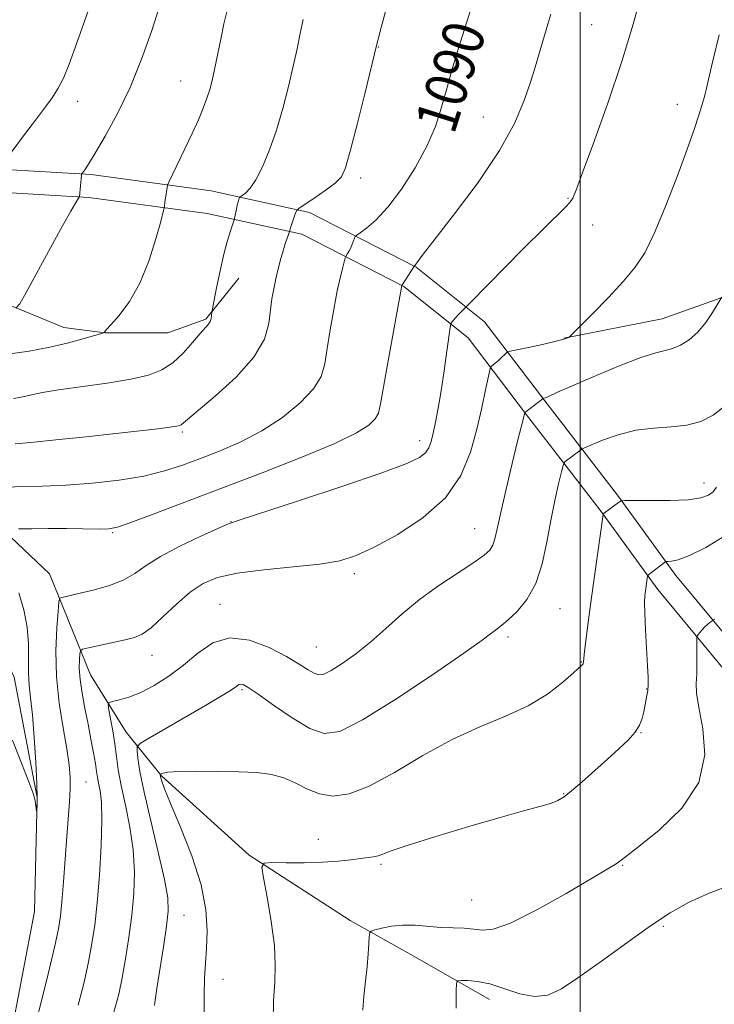
# Model space of a CAD drawing. Extents: x 2182300 to 2185200, y 352300 to 355200.
# Drawn here: x 2184392 to 2184526, y 354189 to 354378 of the extents above; entities that cross this region are included whole.
import ezdxf
from ezdxf.enums import TextEntityAlignment as Align

# ---------------------------------------------------------------- set-up
doc = ezdxf.new("R2010")
doc.units = 0
doc.header["$MEASUREMENT"] = 0
for name, color, linetype, lineweight in [('32000', 7, 'Continuous', 0), ('DTM HARD BREAKLINE', 7, 'Continuous', 0), ('DTM SPOT ELEVATION', 2, 'Continuous', 13), ('INDEX CONTOUR', 41, 'Continuous', 13), ('INDEX CONTOUR LABEL', 244, 'Continuous', 0), ('INTERMEDIATE CONTOUR', 44, 'Continuous', 0)]:
    doc.layers.add(name, color=color, linetype=linetype, lineweight=lineweight)
doc.styles.add('Style-ITALICS', font='ITALICS.shx')

msp = doc.modelspace()

# ---------------------------------------------------------------- linework, layer by layer
at = {"layer": '32000', "flags": 128}
msp.add_lwpolyline([(2184500, 355000), (2184500, 352500)], dxfattribs=at)
at = {"layer": 'DTM HARD BREAKLINE'}
for points in [[(2184496.85, 354317.03, 1084.07), (2184515.73, 354320.73, 1082.84), (2184533.57, 354327.04, 1081.52), (2184552.45, 354338.6, 1079.97), (2184560.84, 354348.06, 1079.12), (2184567.64, 354370.1, 1078.37), (2184571.82, 354392.67, 1078.27), (2184573.38, 354402.64, 1078.46), (2184577.04, 354423.11, 1079.5), (2184582.26, 354447.26, 1080.72), (2184587.49, 354468.78, 1082.18), (2184591.14, 354491.87, 1083.22), (2184596.36, 354521.79, 1084.11), (2184602.64, 354545.94, 1084.3), (2184606.29, 354566.41, 1084.54), (2184608.9, 354582.68, 1084.68), (2184609.94, 354594.75, 1084.58)], [(2184077.42, 354455.18, 1131.11), (2184102.62, 354444.19, 1130.27), (2184146.19, 354429.01, 1127.49), (2184182.94, 354414.35, 1126.03), (2184209.71, 354403.35, 1123.67), (2184240.16, 354391.31, 1120.42), (2184274.28, 354378.23, 1115.38), (2184306.31, 354365.66, 1111.1), (2184343.05, 354355.72, 1105.92), (2184370.87, 354350.5, 1102.2), (2184406.03, 354348.44, 1097.77), (2184429.12, 354345.31, 1094.99), (2184448.02, 354341.13, 1091.55), (2184468.5, 354330.65, 1087.93), (2184481.62, 354320.17, 1085.29), (2184493.18, 354304.96, 1081.9), (2184507.37, 354286.61, 1078.13), (2184518.4, 354271.4, 1075.54), (2184531.01, 354256.19, 1072.81), (2184544.66, 354248.33, 1071.3)], [(2184075.34, 354450.41, 1131.11), (2184100.72, 354439.34, 1130.27), (2184144.37, 354424.14, 1127.49), (2184180.99, 354409.53, 1126.03), (2184207.77, 354398.53, 1123.67), (2184238.29, 354386.46, 1120.42), (2184272.69, 354374.13, 1115.38), (2184304.93, 354361.48, 1111.1), (2184342.07, 354351.43, 1105.92), (2184370.33, 354346.12, 1102.2), (2184405.61, 354344.06, 1097.77), (2184428.35, 354340.97, 1094.99), (2184446.52, 354336.96, 1091.55), (2184466.1, 354326.94, 1087.93), (2184478.45, 354317.07, 1085.29), (2184489.69, 354302.28, 1081.9), (2184503.85, 354283.97, 1078.13), (2184514.92, 354268.7, 1075.54), (2184528.13, 354252.77, 1072.81), (2184542.46, 354244.52, 1071.3)], [(2184269.05, 354365.63, 1116), (2184311.04, 354350.45, 1110.3), (2184334.14, 354342.07, 1105.87), (2184360.91, 354335.27, 1102.62), (2184382.96, 354326.37, 1099.18), (2184400.81, 354319.04, 1096.83), (2184408.68, 354318, 1095.98), (2184420.75, 354318.01, 1095.18), (2184428.1, 354320.64, 1094.19), (2184434.39, 354328.52, 1093.15)], [(2184167.6, 354315.56, 1115.57), (2184195.95, 354304.04, 1111.52), (2184220.63, 354290.42, 1108.69), (2184238.48, 354282.56, 1106.38), (2184258.94, 354284.16, 1102.57), (2184275.74, 354280.5, 1098.94), (2184294.1, 354280.52, 1096.59), (2184307.22, 354281.58, 1094.84), (2184318.77, 354282.64, 1093.24), (2184336.61, 354285.28, 1092.3), (2184346.58, 354285.29, 1091.45), (2184354.97, 354285.3, 1090.32), (2184367.57, 354284.26, 1090.14), (2184377.54, 354283.74, 1089.29), (2184388.04, 354281.13, 1088.11), (2184398.02, 354271.69, 1086.93), (2184405.91, 354252.28, 1083.02), (2184412.74, 354241.27, 1080.9), (2184419.57, 354232.88, 1077.89), (2184436.38, 354217.68, 1076.2), (2184455.81, 354205.1, 1074.45), (2184467.88, 354198.29, 1072.99), (2184482.58, 354189.91, 1071.25)], [(2184382.06, 354271.45, 1089.32), (2184391.28, 354251.88, 1088.98), (2184395.64, 354228.75, 1088.07), (2184395.13, 354206.8, 1087.52), (2184390.43, 354181.95, 1087.19), (2184378.62, 354158.81, 1087.07), (2184359.45, 354136.32, 1087.03), (2184347.37, 354123.16, 1086.96), (2184334.24, 354108.82, 1086.7), (2184323.74, 354096.2, 1086.57), (2184314.42, 354082.12, 1086.3), (2184304.84, 354065.03, 1086.09), (2184293.81, 354046.35, 1086.31), (2184283.05, 354031.75, 1086.38), (2184270.32, 354015.84, 1086.43), (2184256.13, 354002.68, 1086.52)]]:
    msp.add_polyline3d(points, dxfattribs=at)
at = {"layer": 'DTM SPOT ELEVATION'}
for p in [(2184502.19, 354377.28, 1086.94), (2184461.24, 354372.93, 1091.94), (2184423.24, 354366.44, 1096.81), (2184403.44, 354362.52, 1099.34), (2184518.67, 354361.94, 1084.57), (2184481.41, 354359.53, 1088.9), (2184457.83, 354347.78, 1091.57), (2184497.63, 354343.88, 1086.11), (2184502.39, 354338.78, 1085.38), (2184423.56, 354298.99, 1091.77), (2184469.19, 354297.32, 1086.55), (2184523.78, 354289.15, 1078.6), (2184432.9, 354281.74, 1086.03), (2184410.15, 354279.6, 1087.84), (2184479.74, 354280.39, 1082.85), (2184456.61, 354271.77, 1083.57), (2184430.8, 354265.86, 1082.71), (2184496.09, 354265.04, 1079.13), (2184486.1, 354259.58, 1079.63), (2184417.74, 354256.07, 1083.25), (2184449.28, 354257.65, 1082.95), (2184500.25, 354254.77, 1078.06), (2184435.05, 354249.47, 1079.76), (2184512.8, 354249.56, 1076.07), (2184511.66, 354241.18, 1075.94), (2184405.06, 354231.73, 1085.11), (2184496.82, 354229.5, 1076.09), (2184449.66, 354220.68, 1076.65), (2184461.74, 354215.9, 1075.76), (2184508.18, 354215.7, 1073.89), (2184479.18, 354209.03, 1075.05), (2184423.86, 354206.12, 1079.14), (2184515.98, 354203.99, 1071.75), (2184431.36, 354193.81, 1077.19)]:
    msp.add_point(p, dxfattribs=at)
at = {"layer": 'INDEX CONTOUR'}
for points in [[(2184401.23, 354288.756, 1090), (2184406.284, 354289.137, 1090), (2184411.423, 354289.73, 1090), (2184416.145, 354290.518, 1090), (2184420.109, 354291.48, 1090), (2184423.597, 354292.609, 1090), (2184427.052, 354293.894, 1090), (2184430.813, 354295.35, 1090), (2184434.809, 354297.078, 1090), (2184438.867, 354299.203, 1090), (2184442.782, 354301.774, 1090), (2184446.206, 354304.557, 1090), (2184448.762, 354307.243, 1090), (2184450.215, 354309.647, 1090), (2184450.915, 354312.083, 1090), (2184451.359, 354314.989, 1090), (2184451.941, 354318.623, 1090), (2184452.64, 354322.535, 1090), (2184453.334, 354326.094, 1090), (2184453.92, 354328.8, 1090), (2184454.369, 354330.662, 1090), (2184454.842, 354332.427, 1090), (2184454.946, 354332.717, 1090), (2184455.296, 354333.283, 1090), (2184455.587, 354333.778, 1090), (2184455.903, 354334.391, 1090), (2184456.204, 354335.078, 1090), (2184456.46, 354335.734, 1090), (2184456.646, 354336.245, 1090), (2184456.782, 354336.548, 1090), (2184457.062, 354336.813, 1090), (2184457.73, 354337.268, 1090), (2184458.972, 354338.143, 1090), (2184460.765, 354339.686, 1090), (2184463.036, 354342.15, 1090), (2184465.656, 354345.65, 1090), (2184468.292, 354349.761, 1090), (2184470.554, 354353.922, 1090), (2184472.169, 354357.705, 1090), (2184473.317, 354361.229, 1090), (2184474.292, 354364.746, 1090), (2184475.351, 354368.501, 1090), (2184476.609, 354372.718, 1090), (2184478.145, 354377.616, 1090), (2184479.969, 354383.224, 1090)], [(2184389.596, 354351.189, 1100), (2184393.268, 354356.135, 1100), (2184395.343, 354358.899, 1100), (2184397.109, 354361.227, 1100), (2184398.547, 354363.198, 1100), (2184399.717, 354365.021, 1100), (2184400.718, 354366.98, 1100), (2184401.817, 354369.675, 1100), (2184403.319, 354373.783, 1100), (2184405.427, 354379.729, 1100)], [(2184418.195, 354188.755, 1080), (2184418.34, 354189.803, 1080), (2184418.678, 354192.027, 1080), (2184419.923, 354200.053, 1080), (2184420.509, 354204.001, 1080), (2184420.835, 354206.866, 1080), (2184420.757, 354209.466, 1080), (2184420.141, 354212.995, 1080), (2184418.944, 354218.228, 1080), (2184417.493, 354224.268, 1080), (2184416.209, 354229.791, 1080), (2184415.411, 354233.762, 1080), (2184415.024, 354236.28, 1080), (2184414.873, 354237.725, 1080), (2184414.905, 354238.51, 1080), (2184415.555, 354239.168, 1080), (2184417.377, 354240.258, 1080), (2184424.663, 354244.469, 1080), (2184428.342, 354246.61, 1080), (2184430.91, 354248.126, 1080), (2184432.484, 354249.091, 1080), (2184433.416, 354249.707, 1080), (2184434.013, 354250.143, 1080), (2184434.435, 354250.422, 1080), (2184434.801, 354250.537, 1080), (2184435.278, 354250.429, 1080), (2184436.241, 354249.869, 1080), (2184438.107, 354248.581, 1080), (2184441.103, 354246.452, 1080), (2184444.671, 354244.022, 1080), (2184448.057, 354241.993, 1080), (2184450.828, 354241.005, 1080), (2184453.815, 354241.443, 1080), (2184458.171, 354243.631, 1080), (2184464.551, 354247.616, 1080), (2184471.638, 354252.335, 1080), (2184477.618, 354256.452, 1080), (2184481.148, 354258.954, 1080), (2184482.759, 354260.158, 1080), (2184483.447, 354260.706, 1080), (2184484.075, 354261.168, 1080), (2184484.934, 354261.822, 1080), (2184486.179, 354262.873, 1080), (2184487.878, 354264.504, 1080), (2184489.757, 354266.802, 1080), (2184491.455, 354269.84, 1080), (2184492.706, 354273.608, 1080), (2184493.615, 354277.787, 1080), (2184494.381, 354281.981, 1080), (2184495.15, 354285.818, 1080), (2184495.862, 354289.012, 1080), (2184496.405, 354291.302, 1080), (2184496.712, 354292.542, 1080), (2184496.896, 354293.053, 1080), (2184497.115, 354293.274, 1080), (2184500.036, 354295.49, 1080), (2184500.308, 354295.674, 1080), (2184500.832, 354295.923, 1080), (2184502.058, 354296.453, 1080), (2184504.296, 354297.382, 1080), (2184507.304, 354298.454, 1080), (2184510.702, 354299.319, 1080), (2184514.148, 354299.741, 1080), (2184517.463, 354299.947, 1080), (2184520.508, 354300.277, 1080), (2184523.181, 354301.014, 1080), (2184525.526, 354302.2, 1080), (2184527.627, 354303.819, 1080)], [(2184389.043, 354288.34, 1090), (2184392.628, 354288.49, 1090), (2184396.669, 354288.58, 1090), (2184401.23, 354288.756, 1090)]]:
    msp.add_polyline3d(points, dxfattribs=at)
at = {"layer": 'INTERMEDIATE CONTOUR'}
for points in [[(2184395.332, 354185.192, 1086), (2184396.659, 354190.2, 1086), (2184397.978, 354195.589, 1086), (2184399.061, 354200.262, 1086), (2184399.748, 354203.482, 1086), (2184400.143, 354205.944, 1086), (2184400.419, 354208.702, 1086), (2184400.714, 354212.512, 1086), (2184401.357, 354221.267, 1086), (2184401.89, 354227.88, 1086), (2184402.032, 354230.371, 1086), (2184402.039, 354232.603, 1086), (2184401.85, 354235.006, 1086), (2184401.397, 354238.062, 1086), (2184400.675, 354242.101, 1086), (2184399.902, 354246.869, 1086), (2184399.361, 354251.96, 1086), (2184399.248, 354256.95, 1086), (2184399.427, 354261.331, 1086), (2184399.68, 354264.574, 1086), (2184399.852, 354266.337, 1086), (2184400.042, 354267.014, 1086), (2184400.414, 354267.185, 1086), (2184402.337, 354267.61, 1086), (2184404.184, 354268.035, 1086), (2184406.714, 354268.65, 1086), (2184409.551, 354269.473, 1086), (2184412.222, 354270.514, 1086), (2184414.427, 354271.787, 1086), (2184416.607, 354273.303, 1086), (2184419.383, 354275.075, 1086), (2184423.113, 354277.057, 1086), (2184427.099, 354278.963, 1086), (2184430.378, 354280.446, 1086), (2184432.448, 354281.331, 1086), (2184434.642, 354282.11, 1086), (2184445.88, 354285.768, 1086), (2184454.377, 354288.576, 1086), (2184461.903, 354291.14, 1086), (2184466.675, 354292.909, 1086), (2184469.128, 354294.061, 1086), (2184470.253, 354294.954, 1086), (2184470.899, 354295.913, 1086), (2184471.347, 354297.121, 1086), (2184471.742, 354298.729, 1086), (2184472.193, 354300.864, 1086), (2184472.711, 354303.577, 1086), (2184473.279, 354306.899, 1086), (2184473.866, 354310.733, 1086), (2184474.404, 354314.485, 1086), (2184475.039, 354319.05, 1086), (2184475.149, 354319.688, 1086), (2184475.235, 354319.891, 1086), (2184475.386, 354320.114, 1086), (2184475.645, 354320.458, 1086), (2184476.053, 354320.934, 1086), (2184476.615, 354321.526, 1086), (2184478.936, 354323.849, 1086), (2184489.075, 354334.15, 1086), (2184493.061, 354338.15, 1086), (2184497.2, 354342.196, 1086), (2184498.001, 354343.053, 1086), (2184498.561, 354343.928, 1086), (2184499.293, 354345.666, 1086), (2184500.601, 354349.165, 1086), (2184502.738, 354354.99, 1086), (2184505.36, 354362.357, 1086), (2184507.974, 354370.143, 1086), (2184510.169, 354377.349, 1086), (2184511.873, 354383.458, 1086)], [(2184389.957, 354313.927, 1096), (2184394.163, 354314.525, 1096), (2184398.088, 354315.276, 1096), (2184401.666, 354316.117, 1096), (2184404.671, 354316.919, 1096), (2184408.005, 354317.884, 1096), (2184408.441, 354318.02, 1096), (2184408.52, 354318.069, 1096), (2184408.597, 354318.175, 1096), (2184408.95, 354318.584, 1096), (2184409.839, 354319.574, 1096), (2184411.417, 354321.375, 1096), (2184413.407, 354324.038, 1096), (2184415.427, 354327.569, 1096), (2184417.151, 354331.827, 1096), (2184418.487, 354336.081, 1096), (2184419.4, 354339.453, 1096), (2184420.07, 354342.073, 1096), (2184420.114, 354342.358, 1096), (2184420.208, 354343.221, 1096), (2184420.297, 354343.879, 1096), (2184420.649, 354345.987, 1096), (2184420.739, 354346.376, 1096), (2184420.981, 354346.953, 1096), (2184424.062, 354353.371, 1096), (2184425.458, 354356.358, 1096), (2184426.638, 354358.992, 1096), (2184427.575, 354361.23, 1096), (2184428.294, 354363.13, 1096), (2184428.832, 354364.793, 1096), (2184429.281, 354366.519, 1096), (2184429.748, 354368.656, 1096), (2184430.936, 354374.493, 1096), (2184431.559, 354377.436, 1096), (2184432.156, 354379.995, 1096)], [(2184391.429, 354296.692, 1092), (2184394.448, 354296.954, 1092), (2184399.28, 354297.439, 1092), (2184405.101, 354298.057, 1092), (2184410.787, 354298.676, 1092), (2184415.414, 354299.192, 1092), (2184418.853, 354299.589, 1092), (2184421.172, 354299.876, 1092), (2184422.488, 354300.068, 1092), (2184423.104, 354300.212, 1092), (2184423.369, 354300.361, 1092), (2184424.538, 354301.392, 1092), (2184429.946, 354305.926, 1092), (2184433.921, 354309.541, 1092), (2184437.326, 354313.325, 1092), (2184439.316, 354316.787, 1092), (2184440.185, 354319.818, 1092), (2184440.783, 354324.588, 1092), (2184441.111, 354326.516, 1092), (2184441.511, 354328.393, 1092), (2184441.989, 354330.354, 1092), (2184442.501, 354332.283, 1092), (2184442.992, 354334, 1092), (2184443.412, 354335.361, 1092), (2184443.743, 354336.354, 1092), (2184444.142, 354337.495, 1092), (2184444.189, 354337.721, 1092), (2184444.27, 354338.018, 1092), (2184444.444, 354338.562, 1092), (2184445.33, 354341.073, 1092), (2184445.537, 354341.534, 1092), (2184445.969, 354341.94, 1092), (2184446.993, 354342.642, 1092), (2184448.818, 354343.869, 1092), (2184450.993, 354345.379, 1092), (2184452.903, 354346.811, 1092), (2184454.118, 354348.022, 1092), (2184454.933, 354349.744, 1092), (2184455.825, 354352.927, 1092), (2184457.13, 354358.085, 1092), (2184458.593, 354363.987, 1092), (2184460.916, 354373.518, 1092), (2184461.169, 354374.489, 1092), (2184461.766, 354376.685, 1092), (2184462.818, 354380.474, 1092)], [(2184392.368, 354323.595, 1098), (2184393.588, 354325.77, 1098), (2184398.245, 354334.362, 1098), (2184400.56, 354338.592, 1098), (2184402.123, 354341.388, 1098), (2184403.015, 354342.926, 1098), (2184403.783, 354344.205, 1098), (2184404.194, 354348.354, 1098), (2184404.273, 354348.618, 1098), (2184404.446, 354348.873, 1098), (2184404.8, 354349.37, 1098), (2184405.515, 354350.462, 1098), (2184406.789, 354352.526, 1098), (2184408.732, 354355.822, 1098), (2184411.092, 354360.151, 1098), (2184413.526, 354365.196, 1098), (2184415.745, 354370.614, 1098), (2184417.652, 354375.956, 1098), (2184419.201, 354380.744, 1098)], [(2184459.397, 354300.311, 1088), (2184460.604, 354301.49, 1088), (2184461.234, 354302.605, 1088), (2184461.661, 354304.361, 1088), (2184462.207, 354307.568, 1088), (2184463.091, 354312.636, 1088), (2184465.714, 354327.105, 1088), (2184465.734, 354327.148, 1088), (2184468.136, 354330.874, 1088), (2184468.183, 354330.911, 1088), (2184468.279, 354331.018, 1088), (2184468.452, 354331.251, 1088), (2184468.82, 354331.768, 1088), (2184469.852, 354333.147, 1088), (2184472.111, 354336.066, 1088), (2184475.883, 354340.919, 1088), (2184480.368, 354346.934, 1088), (2184484.492, 354353.057, 1088), (2184487.425, 354358.41, 1088), (2184489.299, 354362.838, 1088), (2184490.492, 354366.363, 1088), (2184491.336, 354369.063, 1088), (2184491.991, 354371.231, 1088), (2184493.798, 354377.342, 1088), (2184494.382, 354379.265, 1088)], [(2184433.671, 354340.331, 1094), (2184433.788, 354340.987, 1094), (2184433.942, 354341.802, 1094), (2184434.108, 354342.592, 1094), (2184434.263, 354343.206, 1094), (2184434.393, 354343.636, 1094), (2184434.487, 354343.907, 1094), (2184434.556, 354344.06, 1094), (2184434.699, 354344.194, 1094), (2184435.038, 354344.427, 1094), (2184435.667, 354344.894, 1094), (2184436.565, 354345.817, 1094), (2184437.679, 354347.44, 1094), (2184438.951, 354349.934, 1094), (2184440.297, 354353.181, 1094), (2184441.626, 354356.991, 1094), (2184442.855, 354361.148, 1094), (2184443.946, 354365.347, 1094), (2184444.869, 354369.258, 1094), (2184445.609, 354372.635, 1094), (2184446.217, 354375.575, 1094), (2184446.758, 354378.255, 1094)], [(2184523.35, 354361.725, 1084), (2184523.727, 354363.023, 1084), (2184523.984, 354363.961, 1084), (2184524.176, 354364.736, 1084), (2184524.755, 354367.261, 1084), (2184525.491, 354370.326, 1084), (2184526.715, 354375.297, 1084)], [(2184403.518, 354188.855, 1084), (2184404.677, 354193.274, 1084), (2184405.543, 354197.172, 1084), (2184406.205, 354200.65, 1084), (2184406.735, 354204.22, 1084), (2184407.198, 354208.497, 1084), (2184407.634, 354213.824, 1084), (2184407.973, 354219.458, 1084), (2184408.118, 354224.382, 1084), (2184408.011, 354227.832, 1084), (2184407.748, 354230.036, 1084), (2184407.467, 354231.473, 1084), (2184407.265, 354232.595, 1084), (2184407.093, 354233.749, 1084), (2184406.857, 354235.255, 1084), (2184406.49, 354237.351, 1084), (2184406.006, 354239.94, 1084), (2184405.439, 354242.839, 1084), (2184404.836, 354245.863, 1084), (2184404.291, 354248.802, 1084), (2184403.91, 354251.441, 1084), (2184403.765, 354253.598, 1084), (2184403.784, 354255.229, 1084), (2184403.861, 354256.323, 1084), (2184403.972, 354256.914, 1084), (2184404.413, 354257.219, 1084), (2184405.564, 354257.496, 1084), (2184412.553, 354259.012, 1084), (2184414.34, 354259.456, 1084), (2184415.843, 354260.117, 1084), (2184417.555, 354261.371, 1084), (2184419.829, 354263.438, 1084), (2184422.458, 354265.905, 1084), (2184425.091, 354268.201, 1084), (2184427.548, 354269.882, 1084), (2184430.327, 354271.023, 1084), (2184434.089, 354271.825, 1084), (2184439.207, 354272.466, 1084), (2184444.872, 354273.034, 1084), (2184449.984, 354273.59, 1084), (2184453.791, 354274.234, 1084), (2184456.943, 354275.219, 1084), (2184460.438, 354276.832, 1084), (2184464.947, 354279.289, 1084), (2184469.829, 354282.512, 1084), (2184474.117, 354286.351, 1084), (2184477.08, 354290.637, 1084), (2184478.939, 354295.122, 1084), (2184480.153, 354299.542, 1084), (2184481.1, 354303.623, 1084), (2184481.838, 354307.06, 1084), (2184482.622, 354310.885, 1084), (2184482.779, 354311.422, 1084), (2184482.949, 354311.612, 1084), (2184483.651, 354312.173, 1084), (2184484.162, 354312.613, 1084), (2184484.73, 354313.135, 1084), (2184485.692, 354314.062, 1084), (2184485.988, 354314.302, 1084), (2184486.536, 354314.482, 1084), (2184487.804, 354314.759, 1084), (2184490.06, 354315.236, 1084), (2184492.757, 354315.82, 1084), (2184495.145, 354316.364, 1084), (2184496.652, 354316.755, 1084), (2184497.409, 354317.001, 1084), (2184497.726, 354317.14, 1084), (2184497.938, 354317.283, 1084), (2184498.496, 354317.816, 1084), (2184502.359, 354321.693, 1084), (2184505.421, 354324.832, 1084), (2184508.335, 354327.953, 1084), (2184510.577, 354330.635, 1084), (2184512.388, 354333.427, 1084), (2184514.207, 354337.12, 1084), (2184516.339, 354342.195, 1084), (2184518.556, 354347.891, 1084), (2184520.495, 354353.136, 1084), (2184521.88, 354357.092, 1084), (2184522.78, 354359.848, 1084), (2184523.35, 354361.725, 1084)], [(2184391.115, 354305.429, 1094), (2184392.922, 354305.753, 1094), (2184394.594, 354306.134, 1094), (2184396.7, 354306.578, 1094), (2184399.788, 354307.098, 1094), (2184409.101, 354308.379, 1094), (2184413.654, 354309.105, 1094), (2184417.093, 354309.894, 1094), (2184419.632, 354310.893, 1094), (2184421.719, 354312.285, 1094), (2184423.7, 354314.147, 1094), (2184425.507, 354316.152, 1094), (2184426.97, 354317.875, 1094), (2184428.572, 354319.692, 1094), (2184428.913, 354320.21, 1094), (2184429.102, 354320.765, 1094), (2184429.193, 354321.312, 1094), (2184429.257, 354322.055, 1094), (2184429.364, 354322.669, 1094), (2184430.146, 354326.705, 1094), (2184430.812, 354329.955, 1094), (2184431.539, 354333.164, 1094), (2184432.229, 354335.757, 1094), (2184432.819, 354337.653, 1094), (2184433.485, 354339.561, 1094), (2184433.594, 354339.934, 1094), (2184433.671, 354340.331, 1094)], [(2184410.377, 354187.51, 1082), (2184411.375, 354190.96, 1082), (2184412.024, 354194.081, 1082), (2184412.657, 354197.737, 1082), (2184413.284, 354201.852, 1082), (2184413.832, 354206.121, 1082), (2184414.229, 354210.307, 1082), (2184414.365, 354214.457, 1082), (2184414.13, 354218.689, 1082), (2184413.476, 354223.045, 1082), (2184412.611, 354227.265, 1082), (2184411.805, 354231.011, 1082), (2184411.258, 354234.06, 1082), (2184410.897, 354236.63, 1082), (2184410.573, 354239.053, 1082), (2184410.183, 354241.543, 1082), (2184409.779, 354243.853, 1082), (2184409.452, 354245.615, 1082), (2184409.308, 354246.585, 1082), (2184409.496, 354246.992, 1082), (2184410.177, 354247.185, 1082), (2184411.467, 354247.474, 1082), (2184413.302, 354248.012, 1082), (2184415.576, 354248.913, 1082), (2184418.174, 354250.262, 1082), (2184420.957, 354252.03, 1082), (2184423.777, 354254.156, 1082), (2184426.552, 354256.484, 1082), (2184429.453, 354258.459, 1082), (2184432.712, 354259.43, 1082), (2184436.438, 354258.967, 1082), (2184440.228, 354257.532, 1082), (2184443.555, 354255.808, 1082), (2184446.017, 354254.363, 1082), (2184447.717, 354253.301, 1082), (2184448.886, 354252.608, 1082), (2184449.778, 354252.29, 1082), (2184450.74, 354252.431, 1082), (2184452.143, 354253.135, 1082), (2184454.248, 354254.47, 1082), (2184456.881, 354256.347, 1082), (2184459.758, 354258.643, 1082), (2184462.675, 354261.232, 1082), (2184465.733, 354263.99, 1082), (2184469.113, 354266.792, 1082), (2184472.869, 354269.501, 1082), (2184476.551, 354271.935, 1082), (2184479.585, 354273.897, 1082), (2184481.552, 354275.276, 1082), (2184482.651, 354276.291, 1082), (2184483.234, 354277.243, 1082), (2184483.631, 354278.465, 1082), (2184484.066, 354280.394, 1082), (2184484.741, 354283.5, 1082), (2184485.773, 354287.976, 1082), (2184486.952, 354292.927, 1082), (2184487.984, 354297.185, 1082), (2184488.647, 354299.872, 1082), (2184489.34, 354302.626, 1082), (2184489.375, 354302.706, 1082), (2184489.525, 354302.841, 1082), (2184492.864, 354305.413, 1082), (2184493.045, 354305.456, 1082), (2184493.267, 354305.531, 1082), (2184493.636, 354305.685, 1082), (2184495.658, 354306.61, 1082), (2184498.317, 354307.785, 1082), (2184502.514, 354309.596, 1082), (2184507.351, 354311.614, 1082), (2184511.643, 354313.281, 1082), (2184514.513, 354314.203, 1082), (2184516.319, 354314.634, 1082), (2184517.725, 354314.993, 1082), (2184519.266, 354315.635, 1082), (2184520.939, 354316.671, 1082), (2184522.611, 354318.148, 1082), (2184524.15, 354320.031, 1082), (2184525.442, 354321.968, 1082), (2184527.185, 354324.886, 1082)], [(2184391.595, 354322.743, 1098), (2184392.368, 354323.595, 1098)], [(2184392.088, 354280.346, 1088), (2184394.617, 354280.397, 1088), (2184397.764, 354280.422, 1088), (2184401.317, 354280.399, 1088), (2184407.573, 354280.318, 1088), (2184409.409, 354280.361, 1088), (2184411.079, 354280.698, 1088), (2184413.65, 354281.578, 1088), (2184417.952, 354283.183, 1088), (2184438.885, 354291.138, 1088), (2184446.539, 354294.123, 1088), (2184452.858, 354296.757, 1088), (2184457.028, 354298.791, 1088), (2184459.397, 354300.311, 1088)], [(2184500.614, 354254.656, 1078), (2184500.623, 354254.854, 1078), (2184500.68, 354255.464, 1078), (2184500.84, 354256.869, 1078), (2184501.149, 354259.359, 1078), (2184501.601, 354262.853, 1078), (2184502.179, 354267.179, 1078), (2184504.4, 354283.105, 1078), (2184504.435, 354283.226, 1078), (2184507.366, 354285.429, 1078), (2184507.85, 354285.722, 1078), (2184508.634, 354285.822, 1078), (2184510.391, 354285.817, 1078), (2184513.515, 354285.79, 1078), (2184517.304, 354285.816, 1078), (2184520.774, 354285.967, 1078), (2184523.166, 354286.303, 1078), (2184524.625, 354286.819, 1078), (2184525.516, 354287.498, 1078), (2184526.212, 354288.388, 1078)], [(2184520.981, 354275.237, 1076), (2184524.152, 354276.775, 1076), (2184527.82, 354279.043, 1076)], [(2184440.994, 354185.654, 1076), (2184441.106, 354189.703, 1076), (2184441.308, 354193.194, 1076), (2184441.42, 354196.53, 1076), (2184441.242, 354200.326, 1076), (2184440.655, 354204.926, 1076), (2184439.866, 354209.593, 1076), (2184439.164, 354213.321, 1076), (2184438.847, 354215.376, 1076), (2184439.257, 354216.126, 1076), (2184440.747, 354216.215, 1076), (2184443.492, 354216.187, 1076), (2184446.974, 354216.194, 1076), (2184450.499, 354216.29, 1076), (2184453.497, 354216.504, 1076), (2184455.905, 354216.776, 1076), (2184457.789, 354217.021, 1076), (2184460.306, 354217.311, 1076), (2184461.172, 354217.495, 1076), (2184462.057, 354217.828, 1076), (2184463.693, 354218.468, 1076), (2184466.93, 354219.587, 1076), (2184472.243, 354221.26, 1076), (2184478.6, 354223.174, 1076), (2184484.593, 354224.917, 1076), (2184489.107, 354226.173, 1076), (2184492.216, 354227.014, 1076), (2184494.285, 354227.607, 1076), (2184495.698, 354228.134, 1076), (2184496.903, 354228.843, 1076), (2184498.359, 354229.996, 1076), (2184500.399, 354231.758, 1076), (2184502.811, 354233.899, 1076), (2184505.253, 354236.089, 1076), (2184507.426, 354238.06, 1076), (2184509.213, 354239.786, 1076), (2184510.543, 354241.302, 1076), (2184511.385, 354242.655, 1076), (2184511.878, 354243.931, 1076), (2184512.202, 354245.231, 1076), (2184512.499, 354246.616, 1076), (2184512.766, 354248.004, 1076), (2184512.964, 354249.275, 1076), (2184513.059, 354250.415, 1076), (2184513.051, 354251.829, 1076), (2184512.949, 354254.023, 1076), (2184512.571, 354260.947, 1076), (2184512.426, 354264.158, 1076), (2184512.386, 354266.263, 1076), (2184512.435, 354267.52, 1076), (2184512.538, 354268.416, 1076), (2184512.879, 354270.882, 1076), (2184512.95, 354271.269, 1076), (2184513.092, 354271.502, 1076), (2184513.431, 354271.782, 1076), (2184516.427, 354274.078, 1076), (2184516.573, 354274.097, 1076), (2184516.902, 354274.096, 1076), (2184517.566, 354274.132, 1076), (2184518.828, 354274.425, 1076), (2184520.981, 354275.237, 1076)], [(2184390.912, 354239.734, 1088), (2184392.689, 354235.341, 1088), (2184394.07, 354231.777, 1088), (2184394.854, 354229.67, 1088), (2184395.185, 354228.647, 1088), (2184395.296, 354228.082, 1088), (2184395.562, 354226.091, 1088), (2184395.587, 354226.112, 1088), (2184395.623, 354226.434, 1088), (2184395.677, 354227.146, 1088), (2184395.7, 354228.629, 1088), (2184395.633, 354231.336, 1088), (2184395.43, 354235.473, 1088), (2184395.126, 354240.253, 1088), (2184394.771, 354244.646, 1088), (2184394.42, 354247.895, 1088), (2184394.141, 354250.353, 1088), (2184394.002, 354252.652, 1088), (2184394.024, 354255.295, 1088), (2184394.022, 354258.282, 1088), (2184393.761, 354261.488, 1088), (2184393.084, 354264.792, 1088), (2184392.141, 354268.099, 1088)], [(2184458.238, 354187.889, 1074), (2184458.426, 354190.529, 1074), (2184458.744, 354193.435, 1074), (2184459.066, 354196.261, 1074), (2184459.289, 354198.706, 1074), (2184459.417, 354200.642, 1074), (2184459.484, 354201.984, 1074), (2184459.554, 354202.71, 1074), (2184459.831, 354203.048, 1074), (2184460.549, 354203.286, 1074), (2184461.879, 354203.638, 1074), (2184463.724, 354204.01, 1074), (2184465.919, 354204.233, 1074), (2184468.31, 354204.193, 1074), (2184473.24, 354203.78, 1074), (2184475.58, 354203.675, 1074), (2184477.719, 354203.605, 1074), (2184479.578, 354203.454, 1074), (2184481.222, 354203.228, 1074), (2184483.308, 354203.407, 1074), (2184486.636, 354204.591, 1074), (2184491.644, 354207.12, 1074), (2184497.285, 354210.291, 1074), (2184502.15, 354213.141, 1074), (2184505.177, 354214.933, 1074), (2184506.693, 354215.846, 1074), (2184507.374, 354216.282, 1074), (2184507.901, 354216.666, 1074), (2184511.281, 354219.296, 1074), (2184515.169, 354222.43, 1074), (2184519.501, 354226.673, 1074), (2184522.779, 354231.648, 1074), (2184523.926, 354236.936, 1074), (2184523.574, 354241.942, 1074), (2184522.769, 354246.028, 1074), (2184522.352, 354248.78, 1074), (2184522.305, 354250.675, 1074), (2184522.396, 354252.412, 1074), (2184522.44, 354254.494, 1074), (2184522.429, 354256.638, 1074), (2184522.39, 354259.325, 1074), (2184522.453, 354259.759, 1074), (2184522.643, 354260.035, 1074), (2184522.993, 354260.448, 1074), (2184523.46, 354260.975, 1074), (2184523.978, 354261.519, 1074), (2184524.487, 354261.991, 1074), (2184524.931, 354262.365, 1074), (2184525.261, 354262.624, 1074)], [(2184525.261, 354262.624, 1074), (2184525.486, 354262.784, 1074), (2184525.883, 354262.994, 1074)], [(2184427.786, 354186.521, 1078), (2184427.765, 354190.7, 1078), (2184427.843, 354194.027, 1078), (2184428.009, 354196.871, 1078), (2184428.207, 354199.749, 1078), (2184428.333, 354203.112, 1078), (2184428.1, 354207.147, 1078), (2184427.175, 354211.976, 1078), (2184425.387, 354217.542, 1078), (2184423.216, 354223.067, 1078), (2184421.309, 354227.594, 1078), (2184420.155, 354230.423, 1078), (2184419.627, 354231.875, 1078), (2184419.444, 354232.527, 1078), (2184419.325, 354233.133, 1078), (2184419.329, 354233.175, 1078), (2184419.378, 354233.218, 1078), (2184419.514, 354233.298, 1078), (2184419.851, 354233.438, 1078), (2184420.796, 354233.599, 1078), (2184422.825, 354233.727, 1078), (2184426.204, 354233.781, 1078), (2184430.343, 354233.76, 1078), (2184434.438, 354233.675, 1078), (2184437.86, 354233.513, 1078), (2184440.669, 354233.169, 1078), (2184443.093, 354232.511, 1078), (2184445.351, 354231.485, 1078), (2184447.583, 354230.344, 1078), (2184449.915, 354229.415, 1078), (2184452.498, 354229.019, 1078), (2184455.59, 354229.427, 1078), (2184459.475, 354230.902, 1078), (2184464.314, 354233.542, 1078), (2184469.768, 354236.783, 1078), (2184475.376, 354239.894, 1078), (2184480.73, 354242.34, 1078), (2184485.653, 354244.35, 1078), (2184490.022, 354246.35, 1078), (2184493.718, 354248.622, 1078), (2184496.643, 354250.877, 1078), (2184498.699, 354252.686, 1078), (2184500.359, 354254.201, 1078), (2184500.511, 354254.359, 1078), (2184500.573, 354254.455, 1078), (2184500.603, 354254.549, 1078), (2184500.614, 354254.656, 1078)], [(2184476.194, 354188.256, 1072), (2184476.16, 354189.379, 1072), (2184476.152, 354190.595, 1072), (2184476.181, 354191.808, 1072), (2184476.215, 354192.77, 1072), (2184476.27, 354193.3, 1072), (2184476.522, 354193.502, 1072), (2184477.188, 354193.549, 1072), (2184478.438, 354193.555, 1072), (2184480.271, 354193.399, 1072), (2184482.635, 354192.9, 1072), (2184488.415, 354191.025, 1072), (2184491.253, 354190.485, 1072), (2184493.785, 354190.769, 1072), (2184496.434, 354191.991, 1072), (2184499.762, 354194.188, 1072), (2184504.115, 354197.297, 1072), (2184508.952, 354200.792, 1072), (2184513.512, 354204.045, 1072), (2184517.289, 354206.581, 1072), (2184520.79, 354208.565, 1072), (2184524.778, 354210.323, 1072), (2184529.731, 354212.18, 1072)]]:
    msp.add_polyline3d(points, dxfattribs=at)

# ---------------------------------------------------------------- texts
at = {"layer": 'INDEX CONTOUR LABEL', "style": 'Style-ITALICS', "width": 0.875}
msp.add_text('1090', height=8, rotation=72.6, dxfattribs=at).set_placement((2184471.92, 354357.121, 1090), align=Align.MIDDLE_LEFT)

doc.saveas('drawing.dxf')
